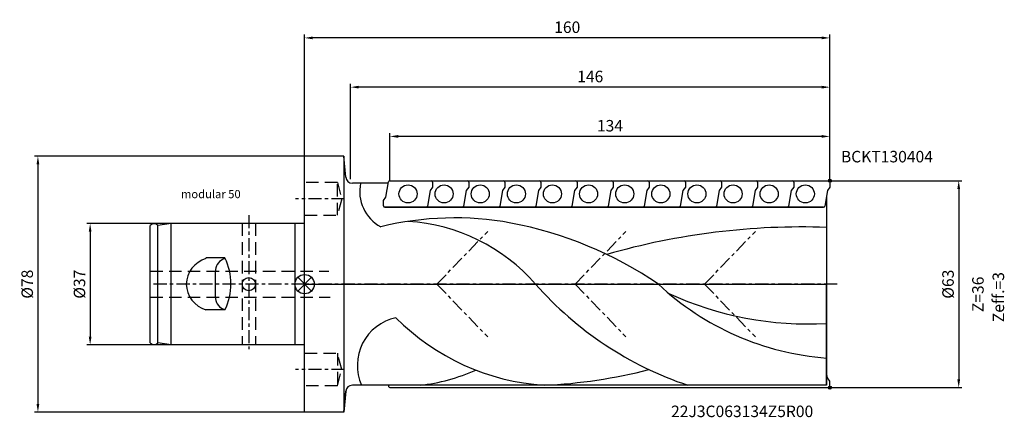
# Model space of a CAD drawing. Extents: x -87 to 213, y -41 to 81.
import ezdxf

# ---------------------------------------------------------------- set-up
doc = ezdxf.new("R2010")
doc.units = 0
doc.linetypes.add('CENTER', pattern=[7, 4, -1, 1, -1])
doc.linetypes.add('DASHED', pattern=[19.05, 12.7, -6.35])
doc.layers.get('DEFPOINTS').update_dxf_attribs({"linetype": 'CONTINUOUS'})
for name, color, linetype in [('1', 4, 'CONTINUOUS'), ('2', 7, 'CONTINUOUS'), ('4', 2, 'CENTER'), ('6', 5, 'CONTINUOUS'), ('CUT', 1, 'CONTINUOUS'), ('NOCUT', 7, 'CONTINUOUS'), ('SK1', 4, 'CONTINUOUS'), ('SK2', 7, 'CONTINUOUS'), ('SK3', 1, 'DASHED'), ('SK4', 2, 'CENTER'), ('SK6', 5, 'CONTINUOUS')]:
    doc.layers.add(name, color=color, linetype=linetype)
doc.styles.get("Standard").update_dxf_attribs({"font": 'ISOCP.SHX'})
doc.dimstyles.new('AM_DIN', dxfattribs={"dimtxt": 3.5, "dimasz": 2.5, "dimexe": 1, "dimexo": 0, "dimgap": 1.5, "dimtad": 1, "dimtxsty": 'STANDARD', "dimcen": 0, "dimclrd": 256, "dimclre": 256, "dimclrt": 2, "dimazin": 3, "dimtp": 0.1, "dimtm": 0.1, "dimtfac": 0.71, "dimtmove": 0, "dimatfit": 3, "dimtolj": 1})

# ---------------------------------------------------------------- blocks, each defined once
blk = doc.blocks.new('*D3')
at = {"layer": 'DEFPOINTS', "color": 0}
for p in [(-0.21, 39), (-81.44, -39), (-0.21, -39)]:
    blk.add_point(p, dxfattribs=at)
at = {"layer": 'SK2'}
for p, q in [((-0.21, 39), (-82.44, 39)), ((-81.44, 36.5), (-81.44, -36.5)), ((-0.21, -39), (-82.44, -39))]:
    blk.add_line(p, q, dxfattribs=at)
for points in [[(-81.85, 36.5), (-81.02, 36.5), (-81.44, 39)], [(-81.85, -36.5), (-81.02, -36.5), (-81.44, -39)]]:
    blk.add_solid(points, dxfattribs=at)
at = {"layer": 'SK2', "color": 2, "insert": (-84.69, 0), "char_height": 3.5, "attachment_point": 5, "rotation": 90}
blk.add_mtext('\\A1;%%c78', dxfattribs=at)
blk = doc.blocks.new('*D2')
at = {"layer": 'DEFPOINTS', "color": 0}
for p in [(-40.89, 18.5), (-65.53, -18.5), (-40.89, -18.5)]:
    blk.add_point(p, dxfattribs=at)
at = {"layer": 'SK2'}
for p, q in [((-40.89, 18.5), (-66.53, 18.5)), ((-65.53, 16), (-65.53, -16)), ((-40.89, -18.5), (-66.53, -18.5))]:
    blk.add_line(p, q, dxfattribs=at)
for points in [[(-65.94, 16), (-65.11, 16), (-65.53, 18.5)], [(-65.94, -16), (-65.11, -16), (-65.53, -18.5)]]:
    blk.add_solid(points, dxfattribs=at)
at = {"layer": 'SK2', "color": 2, "insert": (-68.78, 0), "char_height": 3.5, "attachment_point": 5, "rotation": 90}
blk.add_mtext('\\A1;%%c37', dxfattribs=at)
blk = doc.blocks.new('*D4')
at = {"layer": '2'}
for p, q in [((-0.21, 39), (-0.21, 76)), ((157.29, 75), (2.29, 75)), ((159.79, 31.5), (159.79, 76))]:
    blk.add_line(p, q, dxfattribs=at)
for points in [[(2.29, 75.42), (2.29, 74.58), (-0.21, 75)], [(157.29, 75.42), (157.29, 74.58), (159.79, 75)]]:
    blk.add_solid(points, dxfattribs=at)
at = {"layer": 'DEFPOINTS', "color": 0}
for p in [(-0.21, 75), (-0.21, 39), (159.79, 31.5)]:
    blk.add_point(p, dxfattribs=at)
at = {"layer": '2', "color": 2, "insert": (79.79, 78.25), "char_height": 3.5, "attachment_point": 5}
blk.add_mtext('\\A1;160', dxfattribs=at)
blk = doc.blocks.new('*D5')
at = {"layer": '2'}
for p, q in [((25.79, 31.5), (25.79, 46)), ((157.29, 45), (28.29, 45)), ((159.79, 31.5), (159.79, 46))]:
    blk.add_line(p, q, dxfattribs=at)
for points in [[(28.29, 45.42), (28.29, 44.58), (25.79, 45)], [(157.29, 45.42), (157.29, 44.58), (159.79, 45)]]:
    blk.add_solid(points, dxfattribs=at)
at = {"layer": 'DEFPOINTS', "color": 0}
for p in [(25.79, 45), (25.79, 31.5), (159.79, 31.5)]:
    blk.add_point(p, dxfattribs=at)
at = {"layer": '2', "color": 2, "insert": (92.79, 48.25), "char_height": 3.5, "attachment_point": 5}
blk.add_mtext('\\A1;134', dxfattribs=at)
blk = doc.blocks.new('*D6')
at = {"layer": '2'}
for p, q in [((13.79, 31.99), (13.79, 61)), ((157.29, 60), (16.29, 60)), ((159.79, 31.5), (159.79, 61))]:
    blk.add_line(p, q, dxfattribs=at)
for points in [[(16.29, 60.42), (16.29, 59.58), (13.79, 60)], [(157.29, 60.42), (157.29, 59.58), (159.79, 60)]]:
    blk.add_solid(points, dxfattribs=at)
at = {"layer": 'DEFPOINTS', "color": 0}
for p in [(13.79, 60), (13.79, 31.99), (159.79, 31.5)]:
    blk.add_point(p, dxfattribs=at)
at = {"layer": '2', "color": 2, "insert": (86.79, 63.25), "char_height": 3.5, "attachment_point": 5}
blk.add_mtext('\\A1;146', dxfattribs=at)
blk = doc.blocks.new('*D7')
at = {"layer": '2'}
for p, q in [((159.79, 31.5), (200.02, 31.5)), ((199.02, 29), (199.02, -29)), ((159.79, -31.5), (200.02, -31.5))]:
    blk.add_line(p, q, dxfattribs=at)
for points in [[(198.6, 29), (199.44, 29), (199.02, 31.5)], [(198.6, -29), (199.44, -29), (199.02, -31.5)]]:
    blk.add_solid(points, dxfattribs=at)
at = {"layer": 'DEFPOINTS', "color": 0}
for p in [(159.79, 31.5), (159.79, -31.5), (199.02, -31.5)]:
    blk.add_point(p, dxfattribs=at)
at = {"layer": '2', "color": 2, "insert": (195.77, 0), "char_height": 3.5, "attachment_point": 5, "rotation": 90}
blk.add_mtext('\\A1;%%c63', dxfattribs=at)

msp = doc.modelspace()

# ---------------------------------------------------------------- linework, layer by layer
at = {"layer": '1'}
for p, q in [((-0.21, -39), (-0.21, 39)), ((11.79, 39), (-0.21, 39)), ((11.79, 39), (11.79, -39)), ((12.35, 32.597), (11.79, 39)), ((25.286, 30.771), (14.343, 30.771)), ((24.549, 26.46), (25.353, 31.167)), ((25.79, 31.5), (38.38, 31.5)), ((36.79, 31.5), (49.38, 31.5)), ((38.78, 31.1), (38.78, 29.5)), ((47.79, 31.5), (60.38, 31.5)), ((47.79, 31.5), (60.38, 31.5)), ((47.79, 31.5), (60.38, 31.5)), ((47.79, 31.5), (60.38, 31.5)), ((47.79, 31.5), (60.38, 31.5)), ((49.78, 31.1), (49.78, 29.5)), ((58.79, 31.5), (71.38, 31.5)), ((60.78, 31.1), (60.78, 29.5)), ((60.78, 31.1), (60.78, 29.5)), ((60.78, 31.1), (60.78, 29.5)), ((60.78, 31.1), (60.78, 29.5)), ((60.78, 31.1), (60.78, 29.5)), ((69.79, 31.5), (82.38, 31.5)), ((69.79, 31.5), (82.38, 31.5)), ((69.79, 31.5), (82.38, 31.5)), ((69.79, 31.5), (82.38, 31.5)), ((71.78, 31.1), (71.78, 29.5)), ((80.79, 31.5), (93.38, 31.5)), ((80.79, 31.5), (93.38, 31.5)), ((82.78, 31.1), (82.78, 29.5)), ((82.78, 31.1), (82.78, 29.5)), ((82.78, 31.1), (82.78, 29.5)), ((82.78, 31.1), (82.78, 29.5)), ((91.79, 31.5), (104.38, 31.5)), ((91.79, 31.5), (104.38, 31.5)), ((91.79, 31.5), (104.38, 31.5)), ((93.78, 31.1), (93.78, 29.5)), ((93.78, 31.1), (93.78, 29.5)), ((102.79, 31.5), (115.38, 31.5)), ((104.78, 31.1), (104.78, 29.5)), ((104.78, 31.1), (104.78, 29.5)), ((104.78, 31.1), (104.78, 29.5)), ((113.79, 31.5), (126.38, 31.5)), ((113.79, 31.5), (126.38, 31.5)), ((115.78, 31.1), (115.78, 29.5)), ((124.79, 31.5), (137.38, 31.5)), ((126.78, 31.1), (126.78, 29.5)), ((126.78, 31.1), (126.78, 29.5)), ((135.79, 31.5), (148.38, 31.5)), ((137.78, 31.1), (137.78, 29.5)), ((146.8, 31.5), (159.39, 31.5)), ((148.78, 31.1), (148.78, 29.5)), ((159.79, 31.1), (159.79, 29.5)), ((38.031, 28.5), (37.226, 23.793)), ((38.78, 29.5), (38.031, 28.5)), ((49.031, 28.5), (48.226, 23.793)), ((49.78, 29.5), (49.031, 28.5)), ((60.031, 28.5), (59.226, 23.793)), ((60.031, 28.5), (59.226, 23.793)), ((60.031, 28.5), (59.226, 23.793)), ((60.031, 28.5), (59.226, 23.793)), ((60.031, 28.5), (59.226, 23.793)), ((60.78, 29.5), (60.031, 28.5)), ((60.78, 29.5), (60.031, 28.5)), ((60.78, 29.5), (60.031, 28.5)), ((60.78, 29.5), (60.031, 28.5)), ((60.78, 29.5), (60.031, 28.5)), ((71.031, 28.5), (70.226, 23.793)), ((71.78, 29.5), (71.031, 28.5)), ((82.031, 28.5), (81.226, 23.793)), ((82.031, 28.5), (81.226, 23.793)), ((82.031, 28.5), (81.226, 23.793)), ((82.031, 28.5), (81.226, 23.793)), ((82.78, 29.5), (82.031, 28.5)), ((82.78, 29.5), (82.031, 28.5)), ((82.78, 29.5), (82.031, 28.5)), ((82.78, 29.5), (82.031, 28.5)), ((93.031, 28.5), (92.226, 23.793)), ((93.031, 28.5), (92.226, 23.793)), ((93.78, 29.5), (93.031, 28.5)), ((93.78, 29.5), (93.031, 28.5)), ((104.031, 28.5), (103.226, 23.793)), ((104.031, 28.5), (103.226, 23.793)), ((104.031, 28.5), (103.226, 23.793)), ((104.78, 29.5), (104.031, 28.5)), ((104.78, 29.5), (104.031, 28.5)), ((104.78, 29.5), (104.031, 28.5)), ((115.031, 28.5), (114.226, 23.793)), ((115.78, 29.5), (115.031, 28.5)), ((126.031, 28.5), (125.226, 23.793)), ((126.031, 28.5), (125.226, 23.793)), ((126.78, 29.5), (126.031, 28.5)), ((126.78, 29.5), (126.031, 28.5)), ((137.031, 28.5), (136.226, 23.793)), ((137.78, 29.5), (137.031, 28.5)), ((148.031, 28.5), (147.226, 23.793)), ((148.78, 29.5), (148.031, 28.5)), ((159.041, 28.5), (158.236, 23.793)), ((158.787, 27.012), (158.787, -30.771)), ((159.79, 29.5), (159.041, 28.5)), ((23.8, 25.46), (24.549, 26.46)), ((23.8, 23.86), (23.8, 25.46)), ((36.79, 23.46), (24.2, 23.46)), ((47.79, 23.46), (35.2, 23.46)), ((58.79, 23.46), (46.2, 23.46)), ((58.79, 23.46), (46.2, 23.46)), ((58.79, 23.46), (46.2, 23.46)), ((58.79, 23.46), (46.2, 23.46)), ((58.79, 23.46), (46.2, 23.46)), ((69.79, 23.46), (57.2, 23.46)), ((80.79, 23.46), (68.2, 23.46)), ((80.79, 23.46), (68.2, 23.46)), ((80.79, 23.46), (68.2, 23.46)), ((80.79, 23.46), (68.2, 23.46)), ((91.79, 23.46), (79.2, 23.46)), ((91.79, 23.46), (79.2, 23.46)), ((102.79, 23.46), (90.2, 23.46)), ((102.79, 23.46), (90.2, 23.46)), ((102.79, 23.46), (90.2, 23.46)), ((113.79, 23.46), (101.2, 23.46)), ((124.79, 23.46), (112.2, 23.46)), ((124.79, 23.46), (112.2, 23.46)), ((135.79, 23.46), (123.2, 23.46)), ((146.79, 23.46), (134.2, 23.46)), ((157.8, 23.46), (145.21, 23.46)), ((159.041, -28.5), (158.787, -27.012)), ((159.79, -29.5), (159.041, -28.5)), ((159.79, -31.1), (159.79, -29.5)), ((12.35, -32.597), (11.79, -39)), ((158.787, -30.771), (14.343, -30.771)), ((25.328, -30.771), (25.396, -31.167)), ((25.79, -31.5), (159.39, -31.5)), ((11.79, -39), (-0.21, -39))]:
    msp.add_line(p, q, dxfattribs=at)
for centre in [(31.29, 27.48), (42.29, 27.48), (53.29, 27.48), (53.29, 27.48), (53.29, 27.48), (53.29, 27.48), (53.29, 27.48), (64.29, 27.48), (64.29, 27.48), (64.29, 27.48), (75.29, 27.48), (75.29, 27.48), (75.29, 27.48), (75.29, 27.48), (86.29, 27.48), (86.29, 27.48), (97.29, 27.48), (97.29, 27.48), (97.29, 27.48), (108.29, 27.48), (119.29, 27.48), (119.29, 27.48), (130.29, 27.48), (141.29, 27.48), (152.3, 27.48)]:
    msp.add_circle(centre, 2.75, dxfattribs=at)
for centre, radius, start, end in [((14.343, 32.771), 2, 185, 270), ((28.766, 28.218), 12.197, 167.91591, 241.62594), ((25.748, 31.1), 0.4, 90, 170.3), ((38.38, 31.1), 0.4, 0, 90), ((49.38, 31.1), 0.4, 0, 90), ((60.38, 31.1), 0.4, 0, 90), ((60.38, 31.1), 0.4, 0, 90), ((60.38, 31.1), 0.4, 0, 90), ((60.38, 31.1), 0.4, 0, 90), ((60.38, 31.1), 0.4, 0, 90), ((71.38, 31.1), 0.4, 0, 90), ((82.38, 31.1), 0.4, 0, 90), ((82.38, 31.1), 0.4, 0, 90), ((82.38, 31.1), 0.4, 0, 90), ((82.38, 31.1), 0.4, 0, 90), ((93.38, 31.1), 0.4, 0, 90), ((93.38, 31.1), 0.4, 0, 90), ((104.38, 31.1), 0.4, 0, 90), ((104.38, 31.1), 0.4, 0, 90), ((104.38, 31.1), 0.4, 0, 90), ((115.38, 31.1), 0.4, 0, 90), ((126.38, 31.1), 0.4, 0, 90), ((126.38, 31.1), 0.4, 0, 90), ((137.38, 31.1), 0.4, 0, 90), ((148.38, 31.1), 0.4, 0, 90), ((159.39, 31.1), 0.4, 0, 90), ((24.2, 23.86), 0.4, 180, 270), ((36.832, 23.86), 0.4, 270, 350.3), ((47.832, 23.86), 0.4, 270, 350.3), ((58.832, 23.86), 0.4, 270, 350.3), ((58.832, 23.86), 0.4, 270, 350.3), ((58.832, 23.86), 0.4, 270, 350.3), ((58.832, 23.86), 0.4, 270, 350.3), ((58.832, 23.86), 0.4, 270, 350.3), ((69.832, 23.86), 0.4, 270, 350.3), ((80.832, 23.86), 0.4, 270, 350.3), ((80.832, 23.86), 0.4, 270, 350.3), ((80.832, 23.86), 0.4, 270, 350.3), ((80.832, 23.86), 0.4, 270, 350.3), ((91.832, 23.86), 0.4, 270, 350.3), ((91.832, 23.86), 0.4, 270, 350.3), ((102.832, 23.86), 0.4, 270, 350.3), ((102.832, 23.86), 0.4, 270, 350.3), ((102.832, 23.86), 0.4, 270, 350.3), ((113.832, 23.86), 0.4, 270, 350.3), ((124.832, 23.86), 0.4, 270, 350.3), ((124.832, 23.86), 0.4, 270, 350.3), ((135.832, 23.86), 0.4, 270, 350.3), ((146.832, 23.86), 0.4, 270, 350.3), ((157.842, 23.86), 0.4, 270, 350.3), ((45.452, -74.763), 94.949, 79.58161, 103.69671), ((27.619, -37.341), 56.599, 41.28058, 86.21076), ((40.285, -98.743), 119.47, 55.74163, 79.22421), ((151.265, -197.491), 214.914, 87.99424, 106.05639), ((150.429, 70.65), 106.938, 221.35053, 251.51577), ((165.103, 61.495), 84.234, 226.89075, 265.6995), ((153.115, 89.545), 101.651, 245.36973, 273.19864), ((30.701, -24.747), 14.851, 102.00888, 203.93188), ((77.264, 39), 69.915, 224.7492, 266.31742), ((28.566, 26.504), 57.632, 276.37488, 293.93593), ((65.913, 124.19), 155.113, 272.53509, 284.46931), ((14.343, -32.771), 2, 90, 175), ((25.79, -31.1), 0.4, 189.7, 270), ((159.39, -31.1), 0.4, 270, 360)]:
    msp.add_arc(centre, radius, start, end, dxfattribs=at)
at = {"layer": '4'}
for p, q in [((40.094, 0), (55.557, 16.067)), ((82.199, 0), (97.662, 16.067)), ((121.627, 0), (137.09, 16.067)), ((40.094, 0), (55.557, -16.067)), ((82.199, 0), (97.662, -16.067)), ((121.627, 0), (137.09, -16.067)), ((162.045, 0), (-0.21, 0))]:
    msp.add_line(p, q, dxfattribs=at)
at = {"layer": 'CUT'}
for p, q in [((24.549, 26.46), (25.353, 31.167)), ((25.748, 31.5), (159.39, 31.5)), ((159.79, 31.1), (159.79, 29.5)), ((159.041, 28.5), (158.236, 23.793)), ((159.79, 29.5), (159.041, 28.5)), ((23.8, 25.46), (24.549, 26.46)), ((23.8, 23.86), (23.8, 25.46)), ((24.2, 23.46), (157.842, 23.46))]:
    msp.add_line(p, q, dxfattribs=at)
for centre, start, end in [((25.748, 31.1), 90, 170.3), ((159.39, 31.1), 0, 90), ((24.2, 23.86), 180, 270), ((157.842, 23.86), 270, 350.3)]:
    msp.add_arc(centre, 0.4, start, end, dxfattribs=at)
at = {"layer": 'NOCUT'}
for p, q in [((-0.21, -39), (-0.21, 0)), ((-0.21, 0), (158.787, 0)), ((158.787, -30.771), (158.787, 0)), ((11.79, -39), (12.35, -32.597)), ((158.787, -30.771), (14.343, -30.771)), ((11.79, -39), (-0.21, -39))]:
    msp.add_line(p, q, dxfattribs=at)
msp.add_arc((14.343, -32.771), 2, 90, 175, dxfattribs=at)
at = {"layer": 'SK1'}
for p, q in [((159.326, 31.5), (160.254, 31.5)), ((159.79, 31.964), (159.79, 31.036)), ((159.79, 31.964), (159.79, 31.036)), ((-40.886, 18.5), (-44.886, 17.906)), ((-40.886, -18.5), (-40.886, 18.5)), ((-0.21, 18.5), (-40.886, 18.5)), ((-3.118, -18.5), (-3.118, 18.5)), ((-47.21, -17.906), (-47.21, 17.906)), ((-44.886, -17.906), (-44.886, 17.906)), ((-24.458, 8), (-30.329, 8)), ((-24.458, 7.856), (-25.182, 7.494)), ((-27.393, -3.916), (-27.393, 3.916)), ((-2.297, -2.087), (1.877, 2.087)), ((-2.297, 2.087), (1.877, -2.087)), ((-24.458, -7.856), (-30.329, -7.856)), ((-24.458, -7.856), (-25.182, -7.494)), ((-40.886, -18.5), (-44.886, -17.906)), ((-0.21, -18.5), (-40.886, -18.5)), ((159.326, -31.5), (160.254, -31.5)), ((159.79, -31.964), (159.79, -31.036)), ((159.79, -31.964), (159.79, -31.036))]:
    msp.add_line(p, q, dxfattribs=at)
for centre, radius in [((159.79, 31.5), 0.464), ((-17.21, 0), 2), ((-0.21, 0), 2.951), ((159.79, -31.5), 0.464)]:
    msp.add_circle(centre, radius, dxfattribs=at)
for centre, radius, start, end in [((-46.048, 16.605), 1.744, 48.23315, 131.76685), ((-27.535, -0.442), 8.756, 108.60939, 177.10776), ((-23.393, 3.916), 4, 116.56505, 180), ((-40.925, 0.072), 18.276, 334.29148, 25.70852), ((-27.535, 0.442), 8.756, 182.89224, 251.39061), ((-23.393, -3.916), 4, 180, 243.43495), ((-46.048, -16.605), 1.744, 228.23315, 311.76685)]:
    msp.add_arc(centre, radius, start, end, dxfattribs=at)
at = {"layer": 'SK3', "ltscale": 0.3}
for p, q in [((9.79, 30.981), (-0.21, 30.981)), ((9.79, 20.981), (9.79, 30.981)), ((9.79, 30.981), (11.092, 25.981)), ((11.092, 25.981), (9.79, 20.981)), ((-19.21, 18.5), (-19.21, -18.5)), ((-15.21, 18.5), (-15.21, -18.5)), ((-0.21, 20.981), (9.79, 20.981)), ((-47.21, 4), (7.176, 4)), ((-47.21, -4), (7.576, -4)), ((-0.21, -20.981), (9.79, -20.981)), ((9.79, -20.981), (9.79, -30.981)), ((11.092, -25.981), (9.79, -20.981)), ((9.79, -30.981), (11.092, -25.981)), ((9.79, -30.981), (-0.21, -30.981))]:
    msp.add_line(p, q, dxfattribs=at)
at = {"layer": 'SK4'}
for p, q in [((11.934, 25.981), (-3.022, 25.981)), ((-17.21, 21.019), (-17.21, -19.817)), ((-0.21, 0), (-47.21, 0)), ((11.934, -25.981), (-3.022, -25.981))]:
    msp.add_line(p, q, dxfattribs=at)

# ---------------------------------------------------------------- texts
at = {"layer": '6'}
for s, p in [('BCKT130404', (163.142, 37.091)), ('22J3C063134Z5R00', (111.406, -40.484))]:
    msp.add_text(s, height=3.5, dxfattribs=at).set_placement(p)
for s, p in [('Zeff.=3', (212.844, -11.576)), ('Z=36', (206.622, -8.52))]:
    msp.add_text(s, height=3.5, rotation=90, dxfattribs=at).set_placement(p)
at = {"layer": 'SK6'}
msp.add_text('modular 50', height=2.5, dxfattribs=at).set_placement((-37.851, 26.184))

# ---------------------------------------------------------------- dimensions: what is measured, and where the dimension line sits
at = {"layer": '2'}
for base, p2, picture, middle in [((-0.21, 75), (-0.21, 39), '*D4', (79.79, 78.25)), ((13.79, 60), (13.79, 31.991), '*D6', (86.79, 63.25)), ((25.79, 45), (25.79, 31.5), '*D5', (92.79, 48.25))]:
    dim = msp.add_linear_dim(base=base, p1=(159.79, 31.5), p2=p2, angle=0, dimstyle='AM_DIN', dxfattribs=at)
    dim.commit()
    dim.dimension.update_dxf_attribs({"geometry": picture, "text_midpoint": middle})
dim = msp.add_linear_dim(base=(199.019, -31.5), p1=(159.79, 31.5), p2=(159.79, -31.5), angle=90, text='%%c<>', dimstyle='AM_DIN', dxfattribs=at)
dim.commit()
dim.dimension.update_dxf_attribs({"geometry": '*D7', "text_midpoint": (195.769, 0)})
at = {"layer": 'SK2'}
for base, p1, p2, picture, middle in [((-81.438, -39), (-0.21, 39), (-0.21, -39), '*D3', (-84.688, 0)), ((-65.528, -18.5), (-40.886, 18.5), (-40.886, -18.5), '*D2', (-68.778, 0))]:
    dim = msp.add_linear_dim(base=base, p1=p1, p2=p2, angle=90, text='%%c<>', dimstyle='AM_DIN', dxfattribs=at)
    dim.commit()
    dim.dimension.update_dxf_attribs({"geometry": picture, "text_midpoint": middle})

doc.saveas('drawing.dxf')
